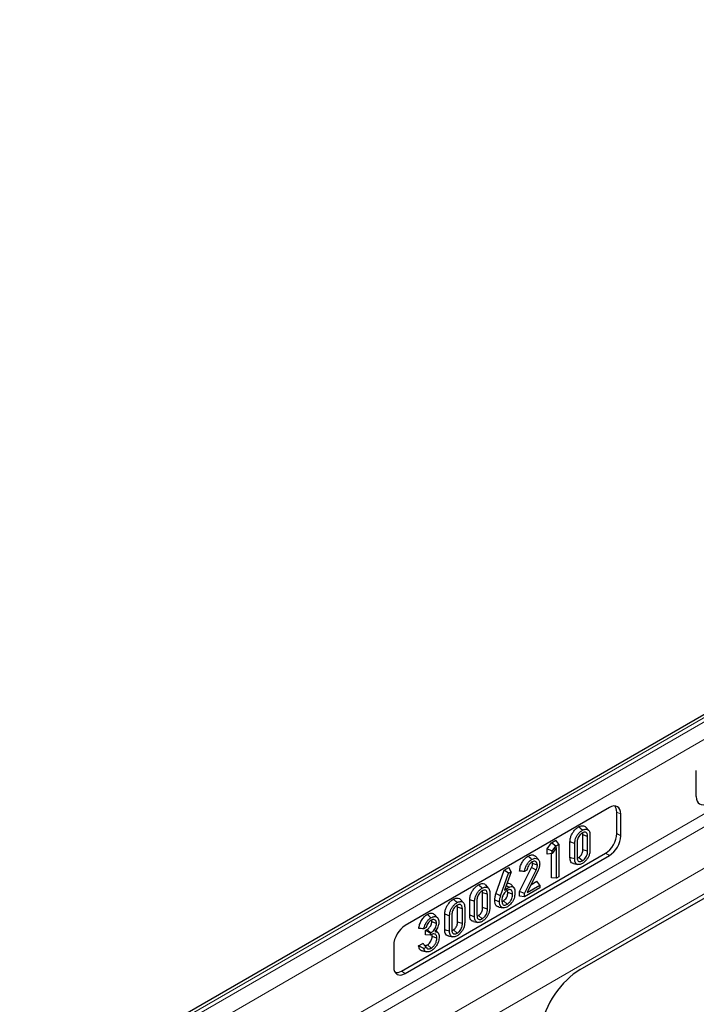
# Model space of a CAD drawing. Units: millimetres. Extents: x 0 to 420, y 0 to 297.
# Drawn here: x 115 to 146, y 114 to 160 of the extents above; entities that cross this region are included whole.
import ezdxf

# ---------------------------------------------------------------- set-up
doc = ezdxf.new("R2010")
doc.units = ezdxf.units.MM

msp = doc.modelspace()

# ---------------------------------------------------------------- linework, layer by layer
at = {"color": 7, "linetype": 'Continuous', "lineweight": 25}
for p, q in [((202.7825, 159.7053), (114.5709, 108.7819)), ((146.1988, 123.4108), (146.1988, 124.6373)), ((142.1336, 122.9021), (132.5863, 117.3906)), ((140.7747, 115.3285), (153.8966, 122.9036)), ((142.4772, 121.6814), (142.4772, 122.6823)), ((142.6633, 121.574), (142.6633, 122.5963)), ((141.1725, 121.8326), (141.0353, 121.9876)), ((141.1185, 121.5505), (140.8944, 121.6247)), ((140.8944, 120.9309), (140.8944, 121.6247)), ((141.1185, 120.8557), (141.1185, 121.5505)), ((141.2265, 121.625), (141.2265, 120.9056)), ((139.2324, 120.9655), (139.4334, 121.2509)), ((139.4334, 121.2509), (139.6362, 121.368)), ((139.6257, 121.1031), (139.4334, 121.2509)), ((139.4565, 120.863), (139.6257, 121.1031)), ((139.6576, 121.036), (139.4565, 120.7509)), ((139.6257, 121.1031), (139.7656, 121.1839)), ((139.7656, 121.1839), (139.6362, 121.368)), ((139.6576, 119.5979), (139.6576, 121.036)), ((139.7656, 121.1839), (139.7656, 119.6602)), ((140.2935, 120.5704), (140.2935, 121.2911)), ((140.5177, 120.4964), (140.5177, 121.2158)), ((140.6257, 121.266), (140.6257, 120.5712)), ((132.4187, 115.2632), (141.9476, 120.7641)), ((132.5863, 115.1451), (142.1336, 120.6567)), ((138.8166, 120.4679), (138.6788, 120.6234)), ((139.2324, 120.7181), (139.2324, 120.9655)), ((139.4565, 120.863), (139.2324, 120.9655)), ((139.4565, 120.7509), (139.2324, 120.7181)), ((139.4334, 119.6179), (139.4334, 120.7475)), ((139.4565, 120.7509), (139.4565, 120.863)), ((140.8725, 120.4094), (140.6953, 120.5659)), ((141.1185, 120.8557), (140.8944, 120.9309)), ((137.2114, 119.9682), (137.4374, 120.0987)), ((137.5377, 119.8978), (137.4374, 120.0987)), ((137.9403, 118.9754), (138.4937, 120.0943)), ((138.7078, 119.9801), (138.4937, 120.0943)), ((138.5452, 120.2865), (138.5316, 120.3608)), ((138.7693, 120.2119), (138.5452, 120.2865)), ((140.4587, 120.28), (140.6623, 120.2386)), ((136.8317, 118.8725), (137.2114, 119.9682)), ((137.0512, 118.7714), (137.4174, 119.8283)), ((137.4174, 119.8283), (137.2114, 119.9682)), ((137.5377, 119.8978), (137.2397, 119.0352)), ((137.4174, 119.8283), (137.5377, 119.8978)), ((138.1644, 118.8816), (138.7078, 119.9801)), ((138.2789, 119.9787), (138.1672, 119.9142)), ((138.802, 119.9751), (138.2856, 118.9296)), ((139.6576, 119.5979), (139.4334, 119.6179)), ((139.7656, 119.6602), (139.6576, 119.5979)), ((136.4897, 119.1292), (136.3524, 119.2842)), ((137.667, 119.1595), (137.5301, 119.314)), ((138.8765, 119.1469), (138.1644, 118.7359)), ((138.2856, 118.9296), (138.8765, 119.2707)), ((138.4644, 119.2916), (138.7471, 119.4548)), ((138.8765, 119.2707), (138.7471, 119.4548)), ((138.8765, 119.2707), (138.8765, 119.1469)), ((136.4356, 118.8471), (136.2115, 118.9213)), ((136.2115, 118.2275), (136.2115, 118.9213)), ((136.4356, 118.1523), (136.4356, 118.8471)), ((136.5437, 118.9216), (136.5437, 118.2022)), ((137.2397, 119.0352), (137.3284, 119.0864)), ((137.3284, 119.0864), (137.2731, 119.1319)), ((137.3859, 118.9244), (137.368, 119.0316)), ((137.6101, 118.8494), (137.3859, 118.9244)), ((137.9403, 118.7559), (137.9403, 118.9754)), ((138.1644, 118.8816), (137.9403, 118.9754)), ((138.1644, 118.7359), (137.9403, 118.7559)), ((138.1644, 118.7359), (138.1644, 118.8816)), ((135.0408, 118.2455), (135.0253, 118.3367)), ((135.2649, 118.1713), (135.0408, 118.2455)), ((135.0408, 117.5517), (135.0408, 118.2455)), ((135.3189, 118.4534), (135.1817, 118.6084)), ((135.373, 118.2458), (135.373, 117.5264)), ((135.6107, 117.867), (135.6107, 118.5878)), ((135.8348, 117.793), (135.8348, 118.5124)), ((135.9428, 118.5627), (135.9428, 117.8678)), ((136.4356, 118.1523), (136.2115, 118.2275)), ((136.9653, 118.2525), (137.1682, 118.2112)), ((137.1338, 118.5169), (137.1832, 118.5384)), ((137.3611, 118.3822), (137.1832, 118.5384)), ((134.1019, 117.7462), (133.9641, 117.9019)), ((134.4399, 117.1912), (134.4399, 117.9119)), ((134.6641, 117.1172), (134.6641, 117.8365)), ((134.7721, 117.8868), (134.7721, 117.192)), ((135.2649, 117.4764), (135.2649, 118.1713)), ((136.1897, 117.706), (136.0125, 117.8625)), ((133.5703, 117.3), (133.4591, 117.2358)), ((134.0563, 117.4855), (133.8321, 117.561)), ((135.2649, 117.4764), (135.0408, 117.5517)), ((135.7759, 117.5767), (135.9794, 117.5352)), ((133.5439, 117.1628), (133.6138, 117.2032)), ((133.5439, 116.9566), (133.5439, 117.1628)), ((133.768, 117.0334), (133.5439, 117.1628)), ((133.768, 116.9366), (133.5439, 116.9566)), ((133.7911, 117.0467), (133.6138, 117.2032)), ((133.768, 117.0334), (133.7911, 117.0467)), ((133.768, 116.9366), (133.768, 117.0334)), ((133.8072, 116.9592), (133.768, 116.9366)), ((134.0718, 116.7972), (133.8476, 116.8718)), ((134.1254, 117.0492), (134.0193, 117.169)), ((134.6051, 116.9008), (134.8087, 116.8594)), ((135.0189, 117.0301), (134.8417, 117.1867)), ((132.0567, 116.4733), (132.0567, 115.4509)), ((133.2198, 116.4363), (133.4225, 116.5534)), ((133.4547, 116.3131), (133.5682, 116.3787)), ((133.8101, 116.3322), (133.6331, 116.4889)), ((133.3929, 116.1984), (133.5963, 116.157))]:
    msp.add_line(p, q, dxfattribs=at)
at = {"color": 8, "linetype": 'Continuous', "lineweight": 18}
for p, q in [((203.014, 159.6907), (114.8024, 108.7673)), ((114.9792, 108.6759), (203.1908, 159.5994)), ((203.2093, 158.7728), (115.7048, 108.2575)), ((115.7048, 104.7879), (203.2093, 155.3031)), ((115.9607, 104.3341), (165.3326, 132.8359)), ((117.5795, 103.3343), (166.5147, 131.584)), ((117.7377, 102.2227), (167.008, 130.6658)), ((140.7747, 115.3285), (153.8966, 122.9036)), ((142.6633, 122.5963), (142.4772, 122.6823)), ((142.4772, 121.6814), (142.6633, 121.574)), ((142.1336, 120.6567), (141.9476, 120.7641)), ((132.4187, 115.2632), (132.5863, 115.1451))]:
    msp.add_line(p, q, dxfattribs=at)
at = {"color": 7, "linetype": 'Continuous', "lineweight": 25, "flags": 128}
for points in [[(140.8721, 121.8373), (140.8191, 121.8843), (140.766, 121.9313), (140.6953, 121.994)], [(140.5177, 121.2158), (140.4504, 121.2384), (140.3832, 121.261), (140.2935, 121.2911)], [(138.5112, 120.4743), (138.4581, 120.5214), (138.405, 120.5684), (138.3343, 120.6311)], [(140.5177, 120.4964), (140.4504, 120.5186), (140.3832, 120.5408), (140.2935, 120.5704)], [(136.1892, 119.1339), (136.1362, 119.1809), (136.0832, 119.228), (136.0125, 119.2907)], [(137.4277, 119.165), (137.3738, 119.2129), (137.3198, 119.2608), (137.3181, 119.2623)], [(137.0512, 118.7714), (136.9853, 118.8017), (136.9195, 118.8321), (136.8317, 118.8725)], [(135.0185, 118.4581), (134.9655, 118.5051), (134.9124, 118.5521), (134.8417, 118.6148)], [(135.8348, 118.5124), (135.7675, 118.535), (135.7003, 118.5576), (135.6107, 118.5878)], [(137.0015, 118.4926), (136.9343, 118.515), (136.867, 118.5375), (136.7773, 118.5675)], [(133.7943, 117.7514), (133.7413, 117.7984), (133.6882, 117.8454), (133.6175, 117.9081)], [(134.6641, 117.8365), (134.5968, 117.8592), (134.5296, 117.8818), (134.4399, 117.9119)], [(135.8348, 117.793), (135.7675, 117.8152), (135.7003, 117.8374), (135.6107, 117.867)], [(134.6641, 117.1172), (134.5968, 117.1394), (134.5296, 117.1616), (134.4399, 117.1912)]]:
    msp.add_lwpolyline(points, dxfattribs=at)
at = {"color": 7, "linetype": 'Continuous', "lineweight": 25}
for centre, major_axis, ratio, start_param, end_param in [((146.7298, 123.7191), (0.376, 0.6513), 0.5758022, 2.3574832, 3.9255405), ((142.1322, 122.2881), (0.376, 0.6513), 0.5758022, 5.4990759, 7.0671331), ((141.9462, 122.3741), (0.376, 0.6513), 0.5758022, 5.4990759, 6.097153), ((141.9462, 121.3765), (0.375, 0.6495), 0.5789652, 3.9282786, 5.4963359), ((142.1322, 121.2691), (0.375, 0.6495), 0.5789652, 3.9282786, 5.4963359), ((132.5877, 116.7781), (0.375, 0.6495), 0.5789652, 0.786686, 2.3547433), ((132.5877, 115.7592), (0.376, 0.6513), 0.5758022, 2.3574832, 3.9255405), ((132.4202, 115.8772), (0.376, 0.6513), 0.5758022, 3.327623, 3.9255405), ((140.7881, 113.0876), (1.3921, 2.3766), 0.5813037, 0.796021, 2.1004458)]:
    msp.add_ellipse(centre, major_axis=major_axis, ratio=ratio, start_param=start_param, end_param=end_param, dxfattribs=at)
at = {"color": 8, "linetype": 'Continuous', "lineweight": 18}
msp.add_ellipse((140.7881, 113.0876), major_axis=(1.3921, 2.3766), ratio=0.5813037, start_param=0.796021, end_param=2.1004458, dxfattribs=at)
at = {"color": 7, "linetype": 'Continuous', "lineweight": 25}
for points, knots in [([(140.2935, 121.2911), (140.2972, 121.3542), (140.3035, 121.4626), (140.3659, 121.6315), (140.4545, 121.7744), (140.5659, 121.9071), (140.6522, 121.9651), (140.6953, 121.994)], [0, 0, 0, 0, 0.24560501, 0.4216751, 0.59760399, 0.79889757, 1, 1, 1, 1]), ([(140.6953, 121.994), (140.7484, 122.0178), (140.8503, 122.0634), (140.9679, 122.0482), (141.0147, 122.0015), (141.0327, 121.9836)], [0, 0, 0, 0, 0.4017371, 0.7710386, 1, 1, 1, 1]), ([(140.5177, 121.2158), (140.5208, 121.2725), (140.526, 121.3685), (140.5807, 121.5174), (140.658, 121.6414), (140.756, 121.7592), (140.8329, 121.8109), (140.8721, 121.8373)], [0, 0, 0, 0, 0.25009537, 0.42257263, 0.5948983, 0.79377455, 1, 1, 1, 1]), ([(140.8721, 121.7126), (140.8385, 121.6897), (140.7796, 121.6498), (140.707, 121.5557), (140.6578, 121.4592), (140.63, 121.3586), (140.6272, 121.297), (140.6257, 121.266)], [0, 0, 0, 0, 0.2464008, 0.4315432, 0.6163627, 0.8070783, 1, 1, 1, 1]), ([(140.8721, 121.8373), (140.9192, 121.8587), (141.0096, 121.8998), (141.1159, 121.8813), (141.188, 121.8259), (141.2218, 121.7355), (141.225, 121.6615), (141.2265, 121.625)], [0, 0, 0, 0, 0.2478826, 0.4763638, 0.6522647, 0.8280387, 1, 1, 1, 1]), ([(141.1185, 121.5505), (141.1147, 121.5979), (141.1087, 121.6746), (141.0549, 121.7368), (140.9921, 121.7554), (140.9274, 121.7422), (140.887, 121.7205), (140.8721, 121.7126)], [0, 0, 0, 0, 0.3142617, 0.5073414, 0.7001843, 0.8897135, 1, 1, 1, 1]), ([(140.8944, 121.6247), (140.8942, 121.6667), (140.8941, 121.7099), (140.8749, 121.7337), (140.8743, 121.7345)], [0, 0, 0, 0, 0.969717, 1, 1, 1, 1]), ([(137.9403, 119.9326), (137.9461, 120.0008), (137.9573, 120.1306), (138.048, 120.3299), (138.1624, 120.4971), (138.2653, 120.5895), (138.3233, 120.6244), (138.3343, 120.6311)], [0, 0, 0, 0, 0.2657207, 0.5056891, 0.7222018, 0.9470727, 1, 1, 1, 1]), ([(138.3343, 120.6311), (138.3905, 120.6571), (138.4976, 120.7066), (138.6157, 120.6853), (138.6594, 120.6352), (138.6747, 120.6176)], [0, 0, 0, 0, 0.4164635, 0.7946305, 1, 1, 1, 1]), ([(138.5112, 120.4743), (138.5609, 120.4979), (138.6566, 120.5433), (138.7698, 120.5157), (138.8471, 120.4431), (138.8747, 120.3507), (138.8761, 120.2873), (138.8765, 120.2715)], [0, 0, 0, 0, 0.259505, 0.4992016, 0.7061207, 0.9266512, 1, 1, 1, 1]), ([(140.4621, 120.2881), (140.4444, 120.2893), (140.3935, 120.2928), (140.3356, 120.3525), (140.2984, 120.4514), (140.2951, 120.5323), (140.2935, 120.5704)], [0, 0, 0, 0, 0.1551703, 0.4478089, 0.739903, 1, 1, 1, 1]), ([(140.6257, 120.5712), (140.6283, 120.5301), (140.6327, 120.4599), (140.6761, 120.3932), (140.7344, 120.3667), (140.8035, 120.374), (140.8505, 120.3981), (140.8725, 120.4094)], [0, 0, 0, 0, 0.2699515, 0.461231, 0.6529019, 0.8378892, 1, 1, 1, 1]), ([(140.6365, 120.5406), (140.6376, 120.5407), (140.6559, 120.5424), (140.6762, 120.5545), (140.6953, 120.5659)], [0, 0, 0, 0, 0.0602927, 1, 1, 1, 1]), ([(140.6953, 120.5659), (140.7225, 120.5841), (140.7703, 120.6162), (140.8296, 120.6927), (140.8716, 120.7758), (140.8918, 120.8585), (140.8936, 120.9089), (140.8944, 120.9309)], [0, 0, 0, 0, 0.2430882, 0.4281025, 0.6133395, 0.831081, 1, 1, 1, 1]), ([(141.2265, 120.9056), (141.2233, 120.8487), (141.2179, 120.7519), (141.1618, 120.601), (141.0805, 120.4736), (140.9823, 120.3586), (140.9073, 120.3088), (140.8721, 120.2854)], [0, 0, 0, 0, 0.2506619, 0.4271908, 0.6035637, 0.8139859, 1, 1, 1, 1]), ([(140.8725, 120.4094), (140.9079, 120.4337), (140.9693, 120.4759), (141.0435, 120.5757), (141.0941, 120.6809), (141.116, 120.7776), (141.1178, 120.8345), (141.1185, 120.8557)], [0, 0, 0, 0, 0.25939586, 0.45025599, 0.64136073, 0.86632542, 1, 1, 1, 1]), ([(138.1672, 119.9142), (138.1747, 119.9609), (138.1902, 120.0572), (138.2605, 120.2095), (138.3512, 120.3445), (138.4411, 120.4307), (138.4935, 120.4633), (138.5112, 120.4743)], [0, 0, 0, 0, 0.2193617, 0.4530845, 0.6900177, 0.8952617, 1, 1, 1, 1]), ([(138.5259, 120.3581), (138.4949, 120.3367), (138.4307, 120.2923), (138.3515, 120.1858), (138.2987, 120.0756), (138.2851, 120.0093), (138.2789, 119.9787)], [0, 0, 0, 0, 0.265607, 0.5505425, 0.7924077, 1, 1, 1, 1]), ([(138.4937, 120.0943), (138.5034, 120.1151), (138.5264, 120.164), (138.543, 120.2309), (138.5446, 120.2718), (138.5452, 120.2865)], [0, 0, 0, 0, 0.3201217, 0.7555398, 1, 1, 1, 1]), ([(138.7693, 120.2119), (138.7657, 120.2458), (138.7584, 120.3133), (138.71, 120.3724), (138.6482, 120.399), (138.5837, 120.3885), (138.5422, 120.3667), (138.5259, 120.3581)], [0, 0, 0, 0, 0.2419684, 0.4810994, 0.6768576, 0.87333, 1, 1, 1, 1]), ([(138.7078, 119.9801), (138.7175, 120.0008), (138.7437, 120.0565), (138.766, 120.1376), (138.7684, 120.191), (138.7693, 120.2119)], [0, 0, 0, 0, 0.2653021, 0.7138373, 1, 1, 1, 1]), ([(138.8765, 120.2715), (138.8754, 120.2446), (138.8728, 120.1749), (138.8465, 120.0712), (138.8136, 120.0001), (138.802, 119.9751)], [0, 0, 0, 0, 0.2902244, 0.7508421, 1, 1, 1, 1]), ([(140.8721, 120.2854), (140.8253, 120.264), (140.7334, 120.2221), (140.6256, 120.2402), (140.5546, 120.2985), (140.5223, 120.388), (140.5192, 120.4606), (140.5177, 120.4964)], [0, 0, 0, 0, 0.2470111, 0.4849964, 0.6584478, 0.8315759, 1, 1, 1, 1]), ([(138.1672, 119.9142), (138.1292, 119.9171), (138.0532, 119.9229), (137.9779, 119.9294), (137.9403, 119.9326)], [0, 0, 0, 0, 0.4999524, 1, 1, 1, 1]), ([(135.6107, 118.5878), (135.6143, 118.6509), (135.6206, 118.7592), (135.683, 118.9282), (135.7716, 119.071), (135.8831, 119.2038), (135.9693, 119.2617), (136.0125, 119.2907)], [0, 0, 0, 0, 0.245605, 0.4216751, 0.597604, 0.7988976, 1, 1, 1, 1]), ([(135.8348, 118.5124), (135.8379, 118.5692), (135.8432, 118.6651), (135.8978, 118.814), (135.9751, 118.9381), (136.0732, 119.0559), (136.1501, 119.1076), (136.1892, 119.1339)], [0, 0, 0, 0, 0.2500954, 0.4225726, 0.5948983, 0.7937745, 1, 1, 1, 1]), ([(136.0125, 119.2907), (136.0655, 119.3144), (136.1674, 119.3601), (136.285, 119.3448), (136.3319, 119.2981), (136.3498, 119.2803)], [0, 0, 0, 0, 0.4017371, 0.7710386, 1, 1, 1, 1]), ([(136.1892, 119.1339), (136.2363, 119.1553), (136.3267, 119.1964), (136.433, 119.178), (136.5051, 119.1226), (136.5389, 119.0321), (136.5421, 118.9582), (136.5437, 118.9216)], [0, 0, 0, 0, 0.24788265, 0.4763638, 0.65226471, 0.82803869, 1, 1, 1, 1]), ([(137.3284, 119.0864), (137.3371, 119.0952), (137.3547, 119.1128), (137.3879, 119.1403), (137.4125, 119.1556), (137.4277, 119.165)], [0, 0, 0, 0, 0.2750878, 0.5509695, 1, 1, 1, 1]), ([(137.3525, 119.3617), (137.3552, 119.3628), (137.3987, 119.3804), (137.4653, 119.3675), (137.5102, 119.3291), (137.5293, 119.3127)], [0, 0, 0, 0, 0.0362067, 0.5896011, 1, 1, 1, 1]), ([(137.4277, 119.165), (137.4651, 119.1821), (137.5378, 119.2152), (137.6239, 119.1999), (137.6861, 119.1463), (137.7145, 119.0517), (137.7171, 118.9719), (137.7184, 118.9324)], [0, 0, 0, 0, 0.21829689, 0.42485434, 0.58513742, 0.79516881, 1, 1, 1, 1]), ([(134.8417, 118.6148), (134.8948, 118.6386), (134.9967, 118.6842), (135.1143, 118.669), (135.1612, 118.6223), (135.1791, 118.6044)], [0, 0, 0, 0, 0.4017371, 0.7710386, 1, 1, 1, 1]), ([(136.1893, 119.0092), (136.1556, 118.9864), (136.0968, 118.9464), (136.0241, 118.8523), (135.9749, 118.7559), (135.9472, 118.6552), (135.9443, 118.5936), (135.9428, 118.5627)], [0, 0, 0, 0, 0.24640077, 0.43154317, 0.61636274, 0.80707834, 1, 1, 1, 1]), ([(136.4356, 118.8471), (136.4319, 118.8946), (136.4258, 118.9712), (136.372, 119.0334), (136.3092, 119.052), (136.2446, 119.0388), (136.2041, 119.0172), (136.1893, 119.0092)], [0, 0, 0, 0, 0.3142617, 0.5073414, 0.7001843, 0.8897135, 1, 1, 1, 1]), ([(136.2115, 118.9213), (136.2114, 118.9633), (136.2112, 119.0066), (136.1921, 119.0304), (136.1915, 119.0311)], [0, 0, 0, 0, 0.969717, 1, 1, 1, 1]), ([(136.7773, 118.5675), (136.7796, 118.6149), (136.7831, 118.6871), (136.8055, 118.7913), (136.8229, 118.8453), (136.8317, 118.8725)], [0, 0, 0, 0, 0.48802084, 0.74196603, 1, 1, 1, 1]), ([(137.0015, 118.4926), (137.0036, 118.5359), (137.0067, 118.6018), (137.0271, 118.6971), (137.0431, 118.7465), (137.0512, 118.7714)], [0, 0, 0, 0, 0.4879524, 0.7418933, 1, 1, 1, 1]), ([(137.3599, 119.0281), (137.3308, 119.0084), (137.2739, 118.9701), (137.1991, 118.877), (137.1445, 118.7754), (137.1143, 118.6652), (137.1114, 118.5981), (137.1098, 118.5607)], [0, 0, 0, 0, 0.2058015, 0.4017562, 0.5980197, 0.7760483, 1, 1, 1, 1]), ([(137.1832, 118.5384), (137.2078, 118.5562), (137.2576, 118.5924), (137.3173, 118.6697), (137.3622, 118.7544), (137.3832, 118.8407), (137.385, 118.8962), (137.3859, 118.9244)], [0, 0, 0, 0, 0.2126352, 0.4309532, 0.5914962, 0.7924665, 1, 1, 1, 1]), ([(137.7184, 118.9324), (137.7153, 118.8624), (137.7106, 118.753), (137.6565, 118.5876), (137.5699, 118.4494), (137.4642, 118.3277), (137.3822, 118.2735), (137.3481, 118.251)], [0, 0, 0, 0, 0.2843949, 0.4438465, 0.6043374, 0.8354756, 1, 1, 1, 1]), ([(137.6101, 118.8494), (137.6077, 118.8935), (137.6038, 118.9671), (137.5612, 119.0388), (137.5016, 119.0662), (137.4319, 119.0643), (137.3825, 119.0395), (137.3599, 119.0281)], [0, 0, 0, 0, 0.2779524, 0.4636343, 0.6497774, 0.8398046, 1, 1, 1, 1]), ([(137.3611, 118.3822), (137.3932, 118.4059), (137.4563, 118.4525), (137.5313, 118.5519), (137.5846, 118.6593), (137.6073, 118.7593), (137.6092, 118.8217), (137.6101, 118.8494)], [0, 0, 0, 0, 0.2299475, 0.4520158, 0.6197678, 0.831268, 1, 1, 1, 1]), ([(134.4399, 117.9119), (134.4436, 117.975), (134.4499, 118.0834), (134.5123, 118.2523), (134.6009, 118.3952), (134.7124, 118.5279), (134.7986, 118.5859), (134.8417, 118.6148)], [0, 0, 0, 0, 0.245605, 0.4216751, 0.597604, 0.7988976, 1, 1, 1, 1]), ([(134.6641, 117.8365), (134.6672, 117.8933), (134.6724, 117.9893), (134.7271, 118.1381), (134.8044, 118.2622), (134.9024, 118.38), (134.9794, 118.4317), (135.0185, 118.4581)], [0, 0, 0, 0, 0.2500954, 0.4225726, 0.5948983, 0.7937745, 1, 1, 1, 1]), ([(135.0185, 118.3334), (134.9849, 118.3105), (134.9261, 118.2706), (134.8534, 118.1765), (134.8042, 118.08), (134.7764, 117.9794), (134.7736, 117.9178), (134.7721, 117.8868)], [0, 0, 0, 0, 0.2464008, 0.4315432, 0.6163627, 0.8070783, 1, 1, 1, 1]), ([(135.0185, 118.4581), (135.0656, 118.4795), (135.156, 118.5206), (135.2623, 118.5021), (135.3344, 118.4467), (135.3682, 118.3563), (135.3714, 118.2823), (135.373, 118.2458)], [0, 0, 0, 0, 0.2478826, 0.4763638, 0.6522647, 0.8280387, 1, 1, 1, 1]), ([(135.2649, 118.1713), (135.2612, 118.2187), (135.2551, 118.2954), (135.2013, 118.3576), (135.1385, 118.3762), (135.0738, 118.363), (135.0334, 118.3413), (135.0185, 118.3334)], [0, 0, 0, 0, 0.3142617, 0.5073414, 0.7001843, 0.8897135, 1, 1, 1, 1]), ([(136.0125, 117.8625), (136.0396, 117.8807), (136.0874, 117.9129), (136.1467, 117.9894), (136.1887, 118.0724), (136.2089, 118.1551), (136.2107, 118.2055), (136.2115, 118.2275)], [0, 0, 0, 0, 0.2430882, 0.4281025, 0.6133395, 0.831081, 1, 1, 1, 1]), ([(136.9669, 118.2569), (136.9591, 118.2569), (136.9112, 118.2566), (136.8418, 118.3073), (136.7844, 118.4177), (136.7796, 118.5194), (136.7773, 118.5675)], [0, 0, 0, 0, 0.0611732, 0.3725474, 0.7033589, 1, 1, 1, 1]), ([(137.3481, 118.251), (137.3108, 118.2339), (137.2354, 118.1992), (137.1343, 118.213), (137.0502, 118.2643), (137.0071, 118.3683), (137.0033, 118.453), (137.0015, 118.4926)], [0, 0, 0, 0, 0.19380905, 0.39174736, 0.60685702, 0.81617687, 1, 1, 1, 1]), ([(137.1098, 118.5607), (137.113, 118.5057), (137.1178, 118.4238), (137.1678, 118.3551), (137.2229, 118.3349), (137.2901, 118.3451), (137.3368, 118.3695), (137.3611, 118.3822)], [0, 0, 0, 0, 0.3404457, 0.50655, 0.6732732, 0.829988, 1, 1, 1, 1]), ([(133.2275, 117.2515), (133.2368, 117.3142), (133.2549, 117.437), (133.3475, 117.6271), (133.4677, 117.8024), (133.5676, 117.8729), (133.6175, 117.9081)], [0, 0, 0, 0, 0.2537835, 0.4967299, 0.748448, 1, 1, 1, 1]), ([(133.6175, 117.9081), (133.679, 117.9367), (133.7837, 117.9853), (133.9017, 117.9641), (133.9419, 117.9151), (133.9589, 117.8945)], [0, 0, 0, 0, 0.4518975, 0.7693663, 1, 1, 1, 1]), ([(133.7943, 117.7514), (133.8488, 117.7774), (133.9414, 117.8217), (134.058, 117.7951), (134.1316, 117.7226), (134.1623, 117.6292), (134.1641, 117.5702), (134.1645, 117.5536)], [0, 0, 0, 0, 0.2822673, 0.4795706, 0.7270849, 0.9230443, 1, 1, 1, 1]), ([(135.7792, 117.5847), (135.7616, 117.5859), (135.7107, 117.5895), (135.6527, 117.6492), (135.6156, 117.748), (135.6122, 117.8289), (135.6107, 117.867)], [0, 0, 0, 0, 0.15517026, 0.44780893, 0.73990299, 1, 1, 1, 1]), ([(136.1892, 117.582), (136.1424, 117.5607), (136.0505, 117.5188), (135.9428, 117.5369), (135.8717, 117.5951), (135.8394, 117.6846), (135.8363, 117.7572), (135.8348, 117.793)], [0, 0, 0, 0, 0.2470111, 0.4849964, 0.6584478, 0.8315759, 1, 1, 1, 1]), ([(135.9428, 117.8678), (135.9454, 117.8267), (135.9498, 117.7565), (135.9933, 117.6898), (136.0515, 117.6633), (136.1206, 117.6706), (136.1677, 117.6947), (136.1897, 117.706)], [0, 0, 0, 0, 0.2699515, 0.461231, 0.6529019, 0.8378892, 1, 1, 1, 1]), ([(135.9536, 117.8373), (135.9547, 117.8374), (135.973, 117.839), (135.9934, 117.8511), (136.0125, 117.8625)], [0, 0, 0, 0, 0.0602927, 1, 1, 1, 1]), ([(136.5437, 118.2022), (136.5405, 118.1454), (136.535, 118.0485), (136.4789, 117.8976), (136.3976, 117.7703), (136.2995, 117.6552), (136.2244, 117.6054), (136.1892, 117.582)], [0, 0, 0, 0, 0.25066188, 0.42719079, 0.60356373, 0.81398589, 1, 1, 1, 1]), ([(136.1897, 117.706), (136.225, 117.7303), (136.2864, 117.7726), (136.3606, 117.8723), (136.4113, 117.9776), (136.4331, 118.0742), (136.4349, 118.1311), (136.4356, 118.1523)], [0, 0, 0, 0, 0.2593959, 0.450256, 0.6413607, 0.8663254, 1, 1, 1, 1]), ([(133.4591, 117.2358), (133.4709, 117.2837), (133.4948, 117.3803), (133.5702, 117.5237), (133.6637, 117.6541), (133.7452, 117.7216), (133.7886, 117.7479), (133.7943, 117.7514)], [0, 0, 0, 0, 0.2383103, 0.4808153, 0.7211883, 0.9631911, 1, 1, 1, 1]), ([(133.8023, 117.6313), (133.776, 117.613), (133.72, 117.5741), (133.6478, 117.4839), (133.5951, 117.3875), (133.578, 117.3273), (133.5703, 117.3)], [0, 0, 0, 0, 0.255789, 0.5452955, 0.7938572, 1, 1, 1, 1]), ([(133.6138, 117.2032), (133.645, 117.2238), (133.698, 117.2586), (133.7639, 117.3398), (133.8069, 117.4216), (133.8294, 117.4988), (133.8313, 117.5427), (133.8321, 117.561)], [0, 0, 0, 0, 0.2791503, 0.4724969, 0.6660767, 0.860935, 1, 1, 1, 1]), ([(133.7911, 117.0467), (133.8314, 117.0739), (133.8988, 117.1195), (133.9797, 117.2257), (134.0308, 117.329), (134.0535, 117.4188), (134.0555, 117.4682), (134.0563, 117.4855)], [0, 0, 0, 0, 0.2949221, 0.4928692, 0.6909379, 0.8915403, 1, 1, 1, 1]), ([(134.0563, 117.4855), (134.0536, 117.5189), (134.0481, 117.5871), (133.9981, 117.6467), (133.9294, 117.6727), (133.8604, 117.6615), (133.8162, 117.6385), (133.8023, 117.6313)], [0, 0, 0, 0, 0.2267573, 0.4628506, 0.6657096, 0.8950399, 1, 1, 1, 1]), ([(133.8321, 117.561), (133.832, 117.5896), (133.832, 117.6202), (133.8188, 117.6377), (133.8179, 117.6388)], [0, 0, 0, 0, 0.9342896, 1, 1, 1, 1]), ([(134.1645, 117.5536), (134.1604, 117.4984), (134.1537, 117.4098), (134.0862, 117.2482), (134.0197, 117.1625), (133.9768, 117.1071)], [0, 0, 0, 0, 0.3700202, 0.5927539, 1, 1, 1, 1]), ([(134.8417, 117.1867), (134.8689, 117.2049), (134.9167, 117.237), (134.976, 117.3135), (135.018, 117.3966), (135.0382, 117.4793), (135.04, 117.5297), (135.0408, 117.5517)], [0, 0, 0, 0, 0.24308819, 0.42810248, 0.6133395, 0.83108096, 1, 1, 1, 1]), ([(135.373, 117.5264), (135.3697, 117.4695), (135.3643, 117.3727), (135.3082, 117.2218), (135.2269, 117.0944), (135.1287, 116.9794), (135.0537, 116.9296), (135.0185, 116.9062)], [0, 0, 0, 0, 0.2506619, 0.4271908, 0.6035637, 0.8139859, 1, 1, 1, 1]), ([(135.0189, 117.0301), (135.0543, 117.0545), (135.1157, 117.0967), (135.1899, 117.1965), (135.2406, 117.3017), (135.2624, 117.3984), (135.2642, 117.4553), (135.2649, 117.4764)], [0, 0, 0, 0, 0.2593959, 0.450256, 0.6413607, 0.8663254, 1, 1, 1, 1]), ([(133.4591, 117.2358), (133.4202, 117.2382), (133.3425, 117.243), (133.2659, 117.2487), (133.2275, 117.2515)], [0, 0, 0, 0, 0.4999187, 1, 1, 1, 1]), ([(133.6331, 116.4889), (133.6637, 116.5109), (133.7222, 116.5529), (133.7884, 116.6472), (133.8293, 116.7368), (133.8456, 116.811), (133.847, 116.8537), (133.8476, 116.8718)], [0, 0, 0, 0, 0.2639211, 0.5034929, 0.6851659, 0.8664529, 1, 1, 1, 1]), ([(134.1801, 116.8672), (134.1748, 116.7945), (134.1662, 116.6745), (134.0852, 116.4948), (133.9888, 116.3548), (133.8874, 116.2575), (133.8217, 116.2164), (133.7985, 116.2019)], [0, 0, 0, 0, 0.2934462, 0.4847104, 0.6753713, 0.8849235, 1, 1, 1, 1]), ([(134.0718, 116.7972), (134.068, 116.8438), (134.0616, 116.9213), (134.0043, 116.9825), (133.9345, 117.0031), (133.8644, 116.9892), (133.8201, 116.9659), (133.8072, 116.9592)], [0, 0, 0, 0, 0.29512021, 0.49090955, 0.68579368, 0.90863297, 1, 1, 1, 1]), ([(133.8476, 116.8718), (133.8475, 116.9077), (133.8474, 116.9461), (133.8316, 116.9692), (133.8305, 116.9707)], [0, 0, 0, 0, 0.9333029, 1, 1, 1, 1]), ([(133.9768, 117.1071), (134.0078, 117.1025), (134.0642, 117.0942), (134.1323, 117.0525), (134.1707, 116.9738), (134.1768, 116.9042), (134.1801, 116.8672)], [0, 0, 0, 0, 0.2818439, 0.5116329, 0.741104, 1, 1, 1, 1]), ([(134.6085, 116.9089), (134.5908, 116.9101), (134.5399, 116.9136), (134.482, 116.9733), (134.4448, 117.0722), (134.4415, 117.1531), (134.4399, 117.1912)], [0, 0, 0, 0, 0.1551703, 0.4478089, 0.739903, 1, 1, 1, 1]), ([(135.0185, 116.9062), (134.9717, 116.8848), (134.8798, 116.8429), (134.772, 116.861), (134.701, 116.9192), (134.6687, 117.0088), (134.6656, 117.0814), (134.6641, 117.1172)], [0, 0, 0, 0, 0.2470111, 0.4849964, 0.6584478, 0.8315759, 1, 1, 1, 1]), ([(134.7721, 117.192), (134.7747, 117.1509), (134.7791, 117.0807), (134.8225, 117.014), (134.8808, 116.9875), (134.9499, 116.9948), (134.997, 117.0189), (135.0189, 117.0301)], [0, 0, 0, 0, 0.2699515, 0.461231, 0.6529019, 0.8378892, 1, 1, 1, 1]), ([(134.7829, 117.1614), (134.784, 117.1615), (134.8023, 117.1632), (134.8226, 117.1753), (134.8417, 117.1867)], [0, 0, 0, 0, 0.0602927, 1, 1, 1, 1]), ([(133.3957, 116.2055), (133.3809, 116.2063), (133.3246, 116.2093), (133.2549, 116.2862), (133.2319, 116.3845), (133.2198, 116.4363)], [0, 0, 0, 0, 0.145177, 0.5494333, 1, 1, 1, 1]), ([(133.4547, 116.3131), (133.4153, 116.3334), (133.3366, 116.374), (133.2587, 116.4155), (133.2198, 116.4363)], [0, 0, 0, 0, 0.4999506, 1, 1, 1, 1]), ([(133.5682, 116.3787), (133.5471, 116.4038), (133.4983, 116.462), (133.45, 116.5203), (133.4225, 116.5534)], [0, 0, 0, 0, 0.4323789, 1, 1, 1, 1]), ([(133.4751, 116.4788), (133.4761, 116.4773), (133.4867, 116.4617), (133.5213, 116.4515), (133.5758, 116.4586), (133.6143, 116.479), (133.6331, 116.4889)], [0, 0, 0, 0, 0.0340337, 0.3606034, 0.6888364, 1, 1, 1, 1]), ([(133.5682, 116.3787), (133.5884, 116.3489), (133.6204, 116.3017), (133.6951, 116.2861), (133.7566, 116.3039), (133.7952, 116.3244), (133.8101, 116.3322)], [0, 0, 0, 0, 0.393523, 0.6249355, 0.8558171, 1, 1, 1, 1]), ([(133.8101, 116.3322), (133.8405, 116.3533), (133.9051, 116.398), (133.9885, 116.5067), (134.0471, 116.6255), (134.0693, 116.724), (134.0711, 116.7769), (134.0718, 116.7972)], [0, 0, 0, 0, 0.2162711, 0.4594915, 0.6791659, 0.8767261, 1, 1, 1, 1]), ([(133.7985, 116.2019), (133.7614, 116.1841), (133.6816, 116.1459), (133.5779, 116.1525), (133.499, 116.2037), (133.4672, 116.268), (133.4562, 116.3076), (133.4547, 116.3131)], [0, 0, 0, 0, 0.2361769, 0.5079927, 0.7360556, 0.9630124, 1, 1, 1, 1])]:
    msp.add_open_spline(points, degree=3, knots=knots, dxfattribs=at)

doc.saveas('drawing.dxf')
